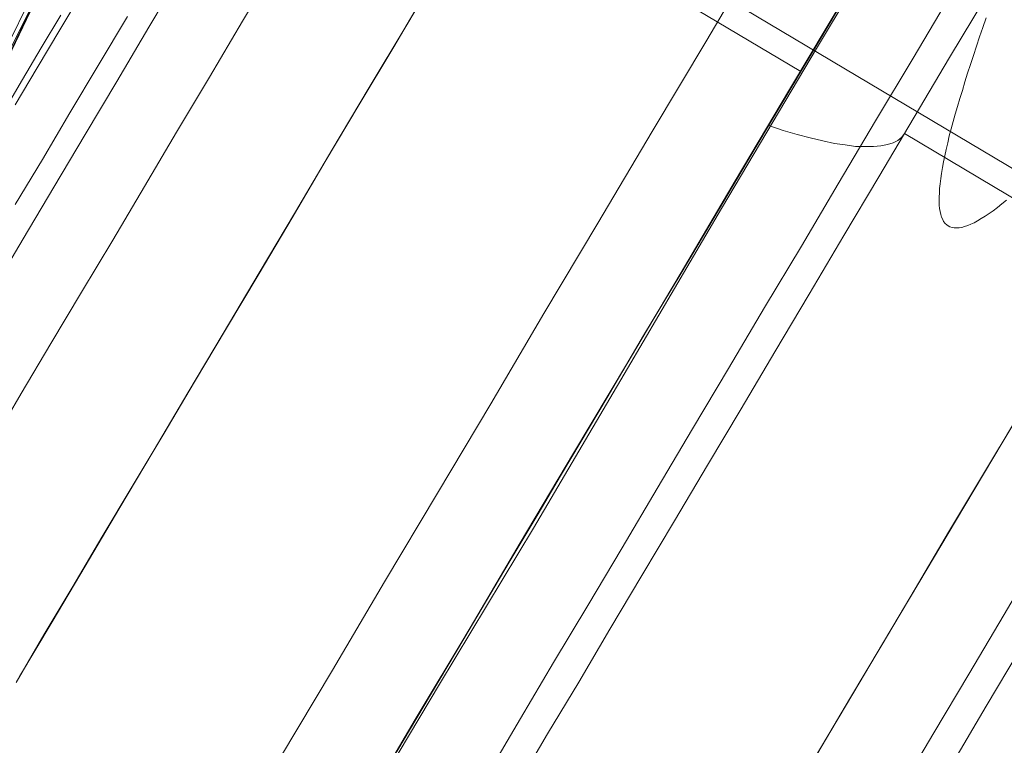
# Model space of a CAD drawing. Units: millimetres. Extents: x -8007 to 416104, y -3372 to 18508.
# Drawn here: x -4876 to -4868, y 13794 to 13800 of the extents above; entities that cross this region are included whole.
import ezdxf

# ---------------------------------------------------------------- set-up
doc = ezdxf.new("R2010")
doc.units = ezdxf.units.MM
doc.layers.add('Toestel 2D', color=7, linetype='Continuous', lineweight=20)

# ---------------------------------------------------------------- blocks, each defined once
blk = doc.blocks.new('WP-P108')
at = {"layer": 'Toestel 2D', "elevation": -10.1698, "flags": 128}
for points in [[(-4881.7181, 13784.0484), (-4881.1842, 13786.1335), (-4880.5868, 13788.2178), (-4879.9422, 13790.2856), (-4879.2344, 13792.3368), (-4878.4636, 13794.3554), (-4877.6452, 13796.3735), (-4876.7798, 13798.3592), (-4875.8513, 13800.3124), (-4874.8755, 13802.2492), (-4873.8368, 13804.1535), (-4872.7509, 13806.0255), (-4871.6179, 13807.8651), (-4870.4375, 13809.6883), (-4869.2103, 13811.4634), (-4867.9357, 13813.222)], [(-4881.7181, 13784.0484), (-4881.1842, 13786.1335), (-4880.5868, 13788.2178), (-4879.9422, 13790.2856), (-4879.2344, 13792.3368), (-4878.4636, 13794.3554), (-4877.6452, 13796.3735), (-4876.7798, 13798.3592), (-4875.8513, 13800.3124), (-4874.8755, 13802.2492), (-4873.8368, 13804.1535), (-4872.7509, 13806.0255), (-4871.6179, 13807.8651), (-4870.4375, 13809.6883), (-4869.2103, 13811.4634), (-4867.9357, 13813.222)], [(-4881.7181, 13784.0484), (-4881.1842, 13786.1335), (-4880.5868, 13788.2178), (-4879.9422, 13790.2856), (-4879.2344, 13792.3368), (-4878.4636, 13794.3554), (-4877.6452, 13796.3735), (-4876.7798, 13798.3592), (-4875.8513, 13800.3124), (-4874.8755, 13802.2492), (-4873.8368, 13804.1535), (-4872.7509, 13806.0255), (-4871.6179, 13807.8651), (-4870.4375, 13809.6883), (-4869.2103, 13811.4634), (-4867.9357, 13813.222)], [(-4883.8838, 13761.0489), (-4883.9777, 13763.6017), (-4883.9764, 13766.1691), (-4883.9764, 13766.1691), (-4883.9118, 13768.7356), (-4883.7522, 13771.2851), (-4883.5132, 13773.8494), (-4883.1952, 13776.3969), (-4882.7982, 13778.9275), (-4882.3063, 13781.441), (-4881.7512, 13783.9379), (-4881.1013, 13786.4177), (-4880.3881, 13788.8808), (-4879.5802, 13791.3269), (-4878.7094, 13793.7246), (-4877.7596, 13796.1055), (-4876.731, 13798.4537), (-4875.6236, 13800.7691), (-4874.4373, 13803.0518), (-4873.1883, 13805.2862), (-4871.8605, 13807.4879), (-4870.4698, 13809.6412), (-4869.0165, 13811.7462)], [(-4883.8838, 13761.0489), (-4883.9777, 13763.6017), (-4883.9764, 13766.1691), (-4883.9764, 13766.1691), (-4883.9118, 13768.7356), (-4883.7522, 13771.2851), (-4883.5132, 13773.8494), (-4883.1952, 13776.3969), (-4882.7982, 13778.9275), (-4882.3063, 13781.441), (-4881.7512, 13783.9379), (-4881.1013, 13786.4177), (-4880.3881, 13788.8808), (-4879.5802, 13791.3269), (-4878.7094, 13793.7246), (-4877.7596, 13796.1055), (-4876.731, 13798.4537), (-4875.6236, 13800.7691), (-4874.4373, 13803.0518), (-4873.1883, 13805.2862), (-4871.8605, 13807.4879), (-4870.4698, 13809.6412), (-4869.0165, 13811.7462)], [(-4883.8838, 13761.0489), (-4883.9777, 13763.6017), (-4883.9764, 13766.1691), (-4883.9764, 13766.1691), (-4883.9118, 13768.7356), (-4883.7522, 13771.2851), (-4883.5132, 13773.8494), (-4883.1952, 13776.3969), (-4882.7982, 13778.9275), (-4882.3063, 13781.441), (-4881.7512, 13783.9379), (-4881.1013, 13786.4177), (-4880.3881, 13788.8808), (-4879.5802, 13791.3269), (-4878.7094, 13793.7246), (-4877.7596, 13796.1055), (-4876.731, 13798.4537), (-4875.6236, 13800.7691), (-4874.4373, 13803.0518), (-4873.1883, 13805.2862), (-4871.8605, 13807.4879), (-4870.4698, 13809.6412), (-4869.0165, 13811.7462)], [(-4873.652, 13794.386), (-4873.2227, 13795.1066), (-4872.7932, 13795.8376), (-4872.3533, 13796.5684), (-4871.9133, 13797.3096), (-4871.4732, 13798.056), (-4871.028, 13798.8023), (-4870.5774, 13799.5589), (-4870.1268, 13800.3155), (-4869.6762, 13801.0773)], [(-4868.9865, 13800.6691), (-4869.4423, 13799.9074), (-4869.8929, 13799.1507), (-4870.3383, 13798.3941), (-4870.7835, 13797.6478), (-4871.2288, 13796.9014), (-4871.6688, 13796.1602), (-4872.1035, 13795.4242), (-4872.5381, 13794.6985), (-4872.9623, 13793.9778)], [(-4873.652, 13794.386), (-4873.2227, 13795.1066), (-4872.7932, 13795.8376), (-4872.3533, 13796.5684), (-4871.9133, 13797.3096), (-4871.4732, 13798.056), (-4871.028, 13798.8023), (-4870.5774, 13799.5589), (-4870.1268, 13800.3155), (-4869.6762, 13801.0773)], [(-4868.9865, 13800.6691), (-4869.4423, 13799.9074), (-4869.8929, 13799.1507), (-4870.3383, 13798.3941), (-4870.7835, 13797.6478), (-4871.2288, 13796.9014), (-4871.6688, 13796.1602), (-4872.1035, 13795.4242), (-4872.5381, 13794.6985), (-4872.9623, 13793.9778)], [(-4869.6762, 13801.0773), (-4870.1268, 13800.3155), (-4870.5774, 13799.5589), (-4871.028, 13798.8023), (-4871.4732, 13798.056), (-4871.9133, 13797.3096), (-4872.3533, 13796.5684), (-4872.7932, 13795.8376), (-4873.2227, 13795.1066), (-4873.652, 13794.386)], [(-4872.9623, 13793.9778), (-4872.5381, 13794.6985), (-4872.1035, 13795.4242), (-4871.6688, 13796.1602), (-4871.2288, 13796.9014), (-4870.7835, 13797.6478), (-4870.3383, 13798.3941), (-4869.8929, 13799.1507), (-4869.4423, 13799.9074), (-4868.9865, 13800.6691)], [(-4869.6762, 13801.0773), (-4870.1268, 13800.3155), (-4870.5774, 13799.5589), (-4871.028, 13798.8023), (-4871.4732, 13798.056), (-4871.9133, 13797.3096), (-4872.3533, 13796.5684), (-4872.7932, 13795.8376), (-4873.2227, 13795.1066), (-4873.652, 13794.386)], [(-4872.9623, 13793.9778), (-4872.5381, 13794.6985), (-4872.1035, 13795.4242), (-4871.6688, 13796.1602), (-4871.2288, 13796.9014), (-4870.7835, 13797.6478), (-4870.3383, 13798.3941), (-4869.8929, 13799.1507), (-4869.4423, 13799.9074), (-4868.9865, 13800.6691)], [(-4878.9955, 13783.7916), (-4878.4448, 13784.7195), (-4877.8615, 13785.7104), (-4877.2461, 13786.7327), (-4876.6143, 13787.8022), (-4875.9502, 13788.9189), (-4875.2698, 13790.0671), (-4874.5573, 13791.2465), (-4873.8284, 13792.4733), (-4873.0993, 13793.7159), (-4872.338, 13794.9899), (-4871.5607, 13796.2794), (-4870.7831, 13797.6007), (-4870.0054, 13798.9219), (-4869.2116, 13800.2588), (-4868.4018, 13801.6113), (-4867.6079, 13802.9641), (-4866.7983, 13804.3008), (-4866.0044, 13805.6535), (-4865.2106, 13806.9904), (-4864.4169, 13808.3273), (-4863.6394, 13809.6327), (-4862.8621, 13810.9222), (-4862.1167, 13812.1963)], [(-4862.1167, 13812.1963), (-4862.8621, 13810.9222), (-4863.6394, 13809.6327), (-4864.4169, 13808.3273), (-4865.2106, 13806.9904), (-4866.0044, 13805.6535), (-4866.7983, 13804.3008), (-4867.6079, 13802.9641), (-4868.4018, 13801.6113), (-4869.2116, 13800.2588), (-4870.0054, 13798.9219), (-4870.7831, 13797.6007), (-4871.5607, 13796.2794), (-4872.338, 13794.9899), (-4873.0993, 13793.7159), (-4873.8284, 13792.4733), (-4874.5573, 13791.2465), (-4875.2698, 13790.0671), (-4875.9502, 13788.9189), (-4876.6143, 13787.8022), (-4877.2461, 13786.7327), (-4877.8615, 13785.7104), (-4878.4448, 13784.7195), (-4878.9955, 13783.7916)], [(-4878.9955, 13783.7916), (-4878.4448, 13784.7195), (-4877.8615, 13785.7104), (-4877.2461, 13786.7327), (-4876.6143, 13787.8022), (-4875.9502, 13788.9189), (-4875.2698, 13790.0671), (-4874.5573, 13791.2465), (-4873.8284, 13792.4733), (-4873.0993, 13793.7159), (-4872.338, 13794.9899), (-4871.5607, 13796.2794), (-4870.7831, 13797.6007), (-4870.0054, 13798.9219), (-4869.2116, 13800.2588), (-4868.4018, 13801.6113), (-4867.6079, 13802.9641), (-4866.7983, 13804.3008), (-4866.0044, 13805.6535), (-4865.2106, 13806.9904), (-4864.4169, 13808.3273), (-4863.6394, 13809.6327), (-4862.8621, 13810.9222), (-4862.1167, 13812.1963)], [(-4862.1167, 13812.1963), (-4862.8621, 13810.9222), (-4863.6394, 13809.6327), (-4864.4169, 13808.3273), (-4865.2106, 13806.9904), (-4866.0044, 13805.6535), (-4866.7983, 13804.3008), (-4867.6079, 13802.9641), (-4868.4018, 13801.6113), (-4869.2116, 13800.2588), (-4870.0054, 13798.9219), (-4870.7831, 13797.6007), (-4871.5607, 13796.2794), (-4872.338, 13794.9899), (-4873.0993, 13793.7159), (-4873.8284, 13792.4733), (-4874.5573, 13791.2465), (-4875.2698, 13790.0671), (-4875.9502, 13788.9189), (-4876.6143, 13787.8022), (-4877.2461, 13786.7327), (-4877.8615, 13785.7104), (-4878.4448, 13784.7195), (-4878.9955, 13783.7916)], [(-4878.9955, 13783.7916), (-4878.4448, 13784.7195), (-4877.8615, 13785.7104), (-4877.2461, 13786.7327), (-4876.6143, 13787.8022), (-4875.9502, 13788.9189), (-4875.2698, 13790.0671), (-4874.5573, 13791.2465), (-4873.8284, 13792.4733), (-4873.0993, 13793.7159), (-4872.338, 13794.9899), (-4871.5607, 13796.2794), (-4870.7831, 13797.6007), (-4870.0054, 13798.9219), (-4869.2116, 13800.2588), (-4868.4018, 13801.6113), (-4867.6079, 13802.9641), (-4866.7983, 13804.3008), (-4866.0044, 13805.6535), (-4865.2106, 13806.9904), (-4864.4169, 13808.3273), (-4863.6394, 13809.6327), (-4862.8621, 13810.9222), (-4862.1167, 13812.1963)], [(-4862.1167, 13812.1963), (-4862.8621, 13810.9222), (-4863.6394, 13809.6327), (-4864.4169, 13808.3273), (-4865.2106, 13806.9904), (-4866.0044, 13805.6535), (-4866.7983, 13804.3008), (-4867.6079, 13802.9641), (-4868.4018, 13801.6113), (-4869.2116, 13800.2588), (-4870.0054, 13798.9219), (-4870.7831, 13797.6007), (-4871.5607, 13796.2794), (-4872.338, 13794.9899), (-4873.0993, 13793.7159), (-4873.8284, 13792.4733), (-4874.5573, 13791.2465), (-4875.2698, 13790.0671), (-4875.9502, 13788.9189), (-4876.6143, 13787.8022), (-4877.2461, 13786.7327), (-4877.8615, 13785.7104), (-4878.4448, 13784.7195), (-4878.9955, 13783.7916)], [(-4862.1167, 13812.1963), (-4862.8621, 13810.9222), (-4863.6394, 13809.6327), (-4864.4169, 13808.3273), (-4865.2106, 13806.9904), (-4866.0044, 13805.6535), (-4866.7983, 13804.3008), (-4867.6079, 13802.9641), (-4868.4018, 13801.6113), (-4869.2116, 13800.2588), (-4870.0054, 13798.9219), (-4870.7831, 13797.6007), (-4871.5607, 13796.2794), (-4872.338, 13794.9899), (-4873.0993, 13793.7159), (-4873.8284, 13792.4733), (-4874.5573, 13791.2465), (-4875.2698, 13790.0671), (-4875.9502, 13788.9189), (-4876.6143, 13787.8022), (-4877.2461, 13786.7327), (-4877.8615, 13785.7104), (-4878.4448, 13784.7195), (-4878.9955, 13783.7916)], [(-4878.9955, 13783.7916), (-4878.4448, 13784.7195), (-4877.8615, 13785.7104), (-4877.2461, 13786.7327), (-4876.6143, 13787.8022), (-4875.9502, 13788.9189), (-4875.2698, 13790.0671), (-4874.5573, 13791.2465), (-4873.8284, 13792.4733), (-4873.0993, 13793.7159), (-4872.338, 13794.9899), (-4871.5607, 13796.2794), (-4870.7831, 13797.6007), (-4870.0054, 13798.9219), (-4869.2116, 13800.2588), (-4868.4018, 13801.6113), (-4867.6079, 13802.9641), (-4866.7983, 13804.3008), (-4866.0044, 13805.6535), (-4865.2106, 13806.9904), (-4864.4169, 13808.3273), (-4863.6394, 13809.6327), (-4862.8621, 13810.9222), (-4862.1167, 13812.1963)], [(-4862.1167, 13812.1963), (-4862.8621, 13810.9222), (-4863.6394, 13809.6327), (-4864.4169, 13808.3273), (-4865.2106, 13806.9904), (-4866.0044, 13805.6535), (-4866.7983, 13804.3008), (-4867.6079, 13802.9641), (-4868.4018, 13801.6113), (-4869.2116, 13800.2588), (-4870.0054, 13798.9219), (-4870.7831, 13797.6007), (-4871.5607, 13796.2794), (-4872.338, 13794.9899), (-4873.0993, 13793.7159), (-4873.8284, 13792.4733), (-4874.5573, 13791.2465), (-4875.2698, 13790.0671), (-4875.9502, 13788.9189), (-4876.6143, 13787.8022), (-4877.2461, 13786.7327), (-4877.8615, 13785.7104), (-4878.4448, 13784.7195), (-4878.9955, 13783.7916)], [(-4878.9955, 13783.7916), (-4878.4448, 13784.7195), (-4877.8615, 13785.7104), (-4877.2461, 13786.7327), (-4876.6143, 13787.8022), (-4875.9502, 13788.9189), (-4875.2698, 13790.0671), (-4874.5573, 13791.2465), (-4873.8284, 13792.4733), (-4873.0993, 13793.7159), (-4872.338, 13794.9899), (-4871.5607, 13796.2794), (-4870.7831, 13797.6007), (-4870.0054, 13798.9219), (-4869.2116, 13800.2588), (-4868.4018, 13801.6113), (-4867.6079, 13802.9641), (-4866.7983, 13804.3008), (-4866.0044, 13805.6535), (-4865.2106, 13806.9904), (-4864.4169, 13808.3273), (-4863.6394, 13809.6327), (-4862.8621, 13810.9222), (-4862.1167, 13812.1963)], [(-4862.1167, 13812.1963), (-4862.8621, 13810.9222), (-4863.6394, 13809.6327), (-4864.4169, 13808.3273), (-4865.2106, 13806.9904), (-4866.0044, 13805.6535), (-4866.7983, 13804.3008), (-4867.6079, 13802.9641), (-4868.4018, 13801.6113), (-4869.2116, 13800.2588), (-4870.0054, 13798.9219), (-4870.7831, 13797.6007), (-4871.5607, 13796.2794), (-4872.338, 13794.9899), (-4873.0993, 13793.7159), (-4873.8284, 13792.4733), (-4874.5573, 13791.2465), (-4875.2698, 13790.0671), (-4875.9502, 13788.9189), (-4876.6143, 13787.8022), (-4877.2461, 13786.7327), (-4877.8615, 13785.7104), (-4878.4448, 13784.7195), (-4878.9955, 13783.7916)], [(-4878.9955, 13783.7916), (-4878.4448, 13784.7195), (-4877.8615, 13785.7104), (-4877.2461, 13786.7327), (-4876.6143, 13787.8022), (-4875.9502, 13788.9189), (-4875.2698, 13790.0671), (-4874.5573, 13791.2465), (-4873.8284, 13792.4733), (-4873.0993, 13793.7159), (-4872.338, 13794.9899), (-4871.5607, 13796.2794), (-4870.7831, 13797.6007), (-4870.0054, 13798.9219), (-4869.2116, 13800.2588), (-4868.4018, 13801.6113), (-4867.6079, 13802.9641), (-4866.7983, 13804.3008), (-4866.0044, 13805.6535), (-4865.2106, 13806.9904), (-4864.4169, 13808.3273), (-4863.6394, 13809.6327), (-4862.8621, 13810.9222), (-4862.1167, 13812.1963)], [(-4875.8104, 13795.055), (-4875.541, 13795.5051), (-4875.2675, 13795.9669), (-4874.9901, 13796.4363), (-4874.7049, 13796.9134), (-4874.4195, 13797.3982), (-4874.1263, 13797.8907), (-4873.8291, 13798.3909), (-4873.5279, 13798.8949), (-4873.2267, 13799.4066), (-4872.9177, 13799.9222), (-4872.6086, 13800.4416), (-4872.2956, 13800.9687)], [(-4872.2956, 13800.9687), (-4872.6086, 13800.4416), (-4872.9177, 13799.9222), (-4873.2267, 13799.4066), (-4873.5279, 13798.8949), (-4873.8291, 13798.3909), (-4874.1263, 13797.8907), (-4874.4195, 13797.3982), (-4874.7049, 13796.9134), (-4874.9901, 13796.4363), (-4875.2675, 13795.9669), (-4875.541, 13795.5051), (-4875.8104, 13795.055)], [(-4869.0876, 13800.4971), (-4869.4047, 13799.9623), (-4869.7177, 13799.4352), (-4870.0308, 13798.9081), (-4870.3398, 13798.3887), (-4870.6489, 13797.8731), (-4870.9501, 13797.3614), (-4871.2512, 13796.8573), (-4871.5484, 13796.3572), (-4871.8416, 13795.8647), (-4872.127, 13795.3799), (-4872.4123, 13794.9028), (-4872.6897, 13794.4334)], [(-4872.6897, 13794.4334), (-4872.4123, 13794.9028), (-4872.127, 13795.3799), (-4871.8416, 13795.8647), (-4871.5484, 13796.3572), (-4871.2512, 13796.8573), (-4870.9501, 13797.3614), (-4870.6489, 13797.8731), (-4870.3398, 13798.3887), (-4870.0308, 13798.9081), (-4869.7177, 13799.4352), (-4869.4047, 13799.9623), (-4869.0876, 13800.4971)], [(-4872.6897, 13794.4334), (-4872.4123, 13794.9028), (-4872.127, 13795.3799), (-4871.8416, 13795.8647), (-4871.5484, 13796.3572), (-4871.2512, 13796.8573), (-4870.9501, 13797.3614), (-4870.6489, 13797.8731), (-4870.3398, 13798.3887), (-4870.0308, 13798.9081), (-4869.7177, 13799.4352), (-4869.4047, 13799.9623), (-4869.0876, 13800.4971)], [(-4869.0876, 13800.4971), (-4869.4047, 13799.9623), (-4869.7177, 13799.4352), (-4870.0308, 13798.9081), (-4870.3398, 13798.3887), (-4870.6489, 13797.8731), (-4870.9501, 13797.3614), (-4871.2512, 13796.8573), (-4871.5484, 13796.3572), (-4871.8416, 13795.8647), (-4872.127, 13795.3799), (-4872.4123, 13794.9028), (-4872.6897, 13794.4334)], [(-4875.8382, 13795.005), (-4875.6083, 13795.3975), (-4875.3705, 13795.7976), (-4875.1288, 13796.2054), (-4874.8792, 13796.6248), (-4874.6217, 13797.0519), (-4874.364, 13797.4905), (-4874.0986, 13797.933), (-4873.8291, 13798.387), (-4873.5557, 13798.8448), (-4873.2822, 13799.3104), (-4873.0009, 13799.7837), (-4872.7156, 13800.2607), (-4872.4302, 13800.7456)], [(-4872.4302, 13800.7456), (-4872.7156, 13800.2607), (-4873.0009, 13799.7837), (-4873.2822, 13799.3104), (-4873.5557, 13798.8448), (-4873.8291, 13798.387), (-4874.0986, 13797.933), (-4874.364, 13797.4905), (-4874.6217, 13797.0519), (-4874.8792, 13796.6248), (-4875.1288, 13796.2054), (-4875.3705, 13795.7976), (-4875.6083, 13795.3975), (-4875.8382, 13795.005)], [(-4876.029, 13798.2563), (-4875.7794, 13798.6718), (-4875.5258, 13799.0989), (-4875.2682, 13799.5337), (-4875.0067, 13799.9723), (-4874.7412, 13800.4225), (-4874.4717, 13800.8765)], [(-4874.4717, 13800.8765), (-4874.7412, 13800.4225), (-4875.0067, 13799.9723), (-4875.2682, 13799.5337), (-4875.5258, 13799.0989), (-4875.7794, 13798.6718), (-4876.029, 13798.2563)], [(-4876.0376, 13796.9848), (-4875.7959, 13797.3926), (-4875.5502, 13797.8082), (-4875.2966, 13798.2314), (-4875.0391, 13798.6623), (-4874.7775, 13799.1048), (-4874.512, 13799.555), (-4874.2386, 13800.0089), (-4873.9652, 13800.4706), (-4873.6878, 13800.9401)], [(-4873.6878, 13800.9401), (-4873.9652, 13800.4706), (-4874.2386, 13800.0089), (-4874.512, 13799.555), (-4874.7775, 13799.1048), (-4875.0391, 13798.6623), (-4875.2966, 13798.2314), (-4875.5502, 13797.8082), (-4875.7959, 13797.3926), (-4876.0376, 13796.9848)], [(-4871.936, 13794.2531), (-4871.6665, 13794.7071), (-4871.3931, 13795.1688), (-4871.1118, 13795.6421), (-4870.8265, 13796.1191), (-4870.5372, 13796.6078), (-4870.244, 13797.1003), (-4869.9468, 13797.6005), (-4869.6495, 13798.1045), (-4869.3445, 13798.6124), (-4869.0393, 13799.1279), (-4868.7302, 13799.6474), (-4868.4212, 13800.1668), (-4868.112, 13800.6901)], [(-4868.112, 13800.6901), (-4868.4212, 13800.1668), (-4868.7302, 13799.6474), (-4869.0393, 13799.1279), (-4869.3445, 13798.6124), (-4869.6495, 13798.1045), (-4869.9468, 13797.6005), (-4870.244, 13797.1003), (-4870.5372, 13796.6078), (-4870.8265, 13796.1191), (-4871.1118, 13795.6421), (-4871.3931, 13795.1688), (-4871.6665, 13794.7071), (-4871.936, 13794.2531)], [(-4869.2638, 13794.3312), (-4868.9706, 13794.8237), (-4868.6734, 13795.3238), (-4868.3722, 13795.8278), (-4868.071, 13796.3396), (-4867.762, 13796.8551), (-4867.4529, 13797.3746), (-4867.1399, 13797.9017), (-4866.8268, 13798.4288), (-4866.5098, 13798.9636), (-4866.1928, 13799.4984), (-4865.8757, 13800.0333), (-4865.5548, 13800.5719)], [(-4865.5548, 13800.5719), (-4865.8757, 13800.0333), (-4866.1928, 13799.4984), (-4866.5098, 13798.9636), (-4866.8268, 13798.4288), (-4867.1399, 13797.9017), (-4867.4529, 13797.3746), (-4867.762, 13796.8551), (-4868.071, 13796.3396), (-4868.3722, 13795.8278), (-4868.6734, 13795.3238), (-4868.9706, 13794.8237), (-4869.2638, 13794.3312)], [(-4869.2638, 13794.3312), (-4868.9706, 13794.8237), (-4868.6734, 13795.3238), (-4868.3722, 13795.8278), (-4868.071, 13796.3396), (-4867.762, 13796.8551), (-4867.4529, 13797.3746), (-4867.1399, 13797.9017), (-4866.8268, 13798.4288), (-4866.5098, 13798.9636), (-4866.1928, 13799.4984), (-4865.8757, 13800.0333), (-4865.5548, 13800.5719)], [(-4865.5548, 13800.5719), (-4865.8757, 13800.0333), (-4866.1928, 13799.4984), (-4866.5098, 13798.9636), (-4866.8268, 13798.4288), (-4867.1399, 13797.9017), (-4867.4529, 13797.3746), (-4867.762, 13796.8551), (-4868.071, 13796.3396), (-4868.3722, 13795.8278), (-4868.6734, 13795.3238), (-4868.9706, 13794.8237), (-4869.2638, 13794.3312)], [(-4868.9767, 13800.6818), (-4869.2699, 13800.1893), (-4869.5631, 13799.6968), (-4869.8524, 13799.2121), (-4870.1378, 13798.7272), (-4870.423, 13798.2502), (-4870.7044, 13797.7769), (-4870.9818, 13797.3114), (-4871.2551, 13796.8535), (-4871.5207, 13796.3995), (-4871.7862, 13795.957), (-4872.0477, 13795.5184), (-4872.3013, 13795.0913), (-4872.5509, 13794.6719), (-4872.7927, 13794.2641)], [(-4872.7927, 13794.2641), (-4872.5509, 13794.6719), (-4872.3013, 13795.0913), (-4872.0477, 13795.5184), (-4871.7862, 13795.957), (-4871.5207, 13796.3995), (-4871.2551, 13796.8535), (-4870.9818, 13797.3114), (-4870.7044, 13797.7769), (-4870.423, 13798.2502), (-4870.1378, 13798.7272), (-4869.8524, 13799.2121), (-4869.5631, 13799.6968), (-4869.2699, 13800.1893), (-4868.9767, 13800.6818)], [(-4867.8216, 13800.667), (-4868.1187, 13800.1706), (-4868.4119, 13799.6782), (-4868.7052, 13799.1857), (-4868.9944, 13798.7009), (-4869.2798, 13798.2161), (-4869.565, 13797.739), (-4869.8425, 13797.2657), (-4870.1199, 13796.8002), (-4870.3933, 13796.3423), (-4870.6627, 13795.8883), (-4870.9282, 13795.4459), (-4871.1858, 13795.0072), (-4871.4433, 13794.5802), (-4871.6891, 13794.1607)], [(-4871.6891, 13794.1607), (-4871.4433, 13794.5802), (-4871.1858, 13795.0072), (-4870.9282, 13795.4459), (-4870.6627, 13795.8883), (-4870.3933, 13796.3423), (-4870.1199, 13796.8002), (-4869.8425, 13797.2657), (-4869.565, 13797.739), (-4869.2798, 13798.2161), (-4868.9944, 13798.7009), (-4868.7052, 13799.1857), (-4868.4119, 13799.6782), (-4868.1187, 13800.1706), (-4867.8216, 13800.667)], [(-4867.8216, 13800.667), (-4868.1187, 13800.1706), (-4868.4119, 13799.6782), (-4868.7052, 13799.1857), (-4868.9944, 13798.7009), (-4869.2798, 13798.2161), (-4869.565, 13797.739), (-4869.8425, 13797.2657), (-4870.1199, 13796.8002), (-4870.3933, 13796.3423), (-4870.6627, 13795.8883), (-4870.9282, 13795.4459), (-4871.1858, 13795.0072), (-4871.4433, 13794.5802), (-4871.6891, 13794.1607)], [(-4871.6891, 13794.1607), (-4871.4433, 13794.5802), (-4871.1858, 13795.0072), (-4870.9282, 13795.4459), (-4870.6627, 13795.8883), (-4870.3933, 13796.3423), (-4870.1199, 13796.8002), (-4869.8425, 13797.2657), (-4869.565, 13797.739), (-4869.2798, 13798.2161), (-4868.9944, 13798.7009), (-4868.7052, 13799.1857), (-4868.4119, 13799.6782), (-4868.1187, 13800.1706), (-4867.8216, 13800.667)], [(-4875.8456, 13798.9557), (-4875.6198, 13799.3288), (-4875.3939, 13799.7136), (-4875.1601, 13800.1061), (-4874.9184, 13800.51)], [(-4874.9184, 13800.51), (-4875.1601, 13800.1061), (-4875.3939, 13799.7136), (-4875.6198, 13799.3288), (-4875.8456, 13798.9557)], [(-4868.5339, 13794.1086), (-4868.2486, 13794.5895), (-4867.9593, 13795.0743), (-4867.6661, 13795.5668), (-4867.3728, 13796.067), (-4867.0717, 13796.571), (-4866.7666, 13797.0789), (-4866.4615, 13797.5944), (-4866.1563, 13798.1139), (-4865.8433, 13798.6333), (-4865.5341, 13799.1604), (-4865.2211, 13799.6837), (-4864.908, 13800.2147), (-4864.5911, 13800.7417)], [(-4864.5911, 13800.7417), (-4864.908, 13800.2147), (-4865.2211, 13799.6837), (-4865.5341, 13799.1604), (-4865.8433, 13798.6333), (-4866.1563, 13798.1139), (-4866.4615, 13797.5944), (-4866.7666, 13797.0789), (-4867.0717, 13796.571), (-4867.3728, 13796.067), (-4867.6661, 13795.5668), (-4867.9593, 13795.0743), (-4868.2486, 13794.5895), (-4868.5339, 13794.1086)], [(-4865.5112, 13800.645), (-4865.8084, 13800.1448), (-4866.1055, 13799.6485), (-4866.3989, 13799.1483), (-4866.6921, 13798.6558), (-4866.9853, 13798.1633), (-4867.2745, 13797.6786), (-4867.5599, 13797.1937), (-4867.8452, 13796.7166), (-4868.1265, 13796.2473), (-4868.4039, 13795.7779), (-4868.6773, 13795.32), (-4868.9468, 13794.866), (-4869.2083, 13794.4235)], [(-4869.2083, 13794.4235), (-4868.9468, 13794.866), (-4868.6773, 13795.32), (-4868.4039, 13795.7779), (-4868.1265, 13796.2473), (-4867.8452, 13796.7166), (-4867.5599, 13797.1937), (-4867.2745, 13797.6786), (-4866.9853, 13798.1633), (-4866.6921, 13798.6558), (-4866.3989, 13799.1483), (-4866.1055, 13799.6485), (-4865.8084, 13800.1448), (-4865.5112, 13800.645)], [(-4864.3521, 13800.6379), (-4864.6493, 13800.1338), (-4864.9504, 13799.6337), (-4865.2437, 13799.1373), (-4865.5409, 13798.6371), (-4865.8341, 13798.1447), (-4866.1273, 13797.6522), (-4866.4166, 13797.1674), (-4866.7019, 13796.6826), (-4866.9872, 13796.2055), (-4867.2685, 13795.7361), (-4867.542, 13795.2667), (-4867.8154, 13794.8088), (-4868.0849, 13794.3548)], [(-4868.0849, 13794.3548), (-4867.8154, 13794.8088), (-4867.542, 13795.2667), (-4867.2685, 13795.7361), (-4866.9872, 13796.2055), (-4866.7019, 13796.6826), (-4866.4166, 13797.1674), (-4866.1273, 13797.6522), (-4865.8341, 13798.1447), (-4865.5409, 13798.6371), (-4865.2437, 13799.1373), (-4864.9504, 13799.6337), (-4864.6493, 13800.1338), (-4864.3521, 13800.6379)], [(-4864.3521, 13800.6379), (-4864.6493, 13800.1338), (-4864.9504, 13799.6337), (-4865.2437, 13799.1373), (-4865.5409, 13798.6371), (-4865.8341, 13798.1447), (-4866.1273, 13797.6522), (-4866.4166, 13797.1674), (-4866.7019, 13796.6826), (-4866.9872, 13796.2055), (-4867.2685, 13795.7361), (-4867.542, 13795.2667), (-4867.8154, 13794.8088), (-4868.0849, 13794.3548)], [(-4868.0849, 13794.3548), (-4867.8154, 13794.8088), (-4867.542, 13795.2667), (-4867.2685, 13795.7361), (-4866.9872, 13796.2055), (-4866.7019, 13796.6826), (-4866.4166, 13797.1674), (-4866.1273, 13797.6522), (-4865.8341, 13798.1447), (-4865.5409, 13798.6371), (-4865.2437, 13799.1373), (-4864.9504, 13799.6337), (-4864.6493, 13800.1338), (-4864.3521, 13800.6379)], [(-4875.8466, 13799.7815), (-4875.6643, 13800.0854), (-4875.4781, 13800.4009), (-4875.284, 13800.7241)], [(-4875.284, 13800.7241), (-4875.4781, 13800.4009), (-4875.6643, 13800.0854), (-4875.8466, 13799.7815)], [(-4875.9285, 13799.7437), (-4875.7858, 13799.99), (-4875.6312, 13800.2517), (-4875.4688, 13800.521)], [(-4875.4688, 13800.521), (-4875.6312, 13800.2517), (-4875.7858, 13799.99), (-4875.9285, 13799.7437)], [(-4867.8155, 13800.5004), (-4867.8443, 13800.4201), (-4867.8705, 13800.3422), (-4867.8968, 13800.2643), (-4867.9205, 13800.1889), (-4867.9467, 13800.1135), (-4867.9703, 13800.0407), (-4867.9914, 13799.9703), (-4868.0125, 13799.8999), (-4868.0335, 13799.832), (-4868.0546, 13799.7667), (-4868.073, 13799.7038), (-4868.089, 13799.641), (-4868.1049, 13799.5806), (-4868.1208, 13799.5228), (-4868.1342, 13799.4649), (-4868.1475, 13799.4121), (-4868.1582, 13799.3592), (-4868.169, 13799.3089), (-4868.1771, 13799.2611), (-4868.1853, 13799.2132), (-4868.1909, 13799.1704), (-4868.1965, 13799.1276), (-4868.2021, 13799.0873), (-4868.2025, 13799.052), (-4868.2055, 13799.0167), (-4868.206, 13798.9813), (-4868.2038, 13798.951), (-4868.2017, 13798.9233), (-4868.197, 13798.898), (-4868.1922, 13798.8727), (-4868.1849, 13798.8524), (-4868.1751, 13798.8321), (-4868.1678, 13798.8143), (-4868.1553, 13798.799), (-4868.1428, 13798.7888), (-4868.1304, 13798.7785), (-4868.1153, 13798.7707), (-4868.0977, 13798.7655), (-4868.0801, 13798.7627), (-4868.0599, 13798.7625), (-4868.0397, 13798.7622), (-4868.017, 13798.767), (-4867.9942, 13798.7742), (-4867.9688, 13798.7815), (-4867.9434, 13798.7938), (-4867.9155, 13798.806), (-4867.8876, 13798.8208), (-4867.857, 13798.8406), (-4867.824, 13798.8604), (-4867.7909, 13798.8826), (-4867.7578, 13798.9049), (-4867.7221, 13798.9322), (-4867.6864, 13798.962), (-4867.6482, 13798.9918)], [(-4876.1774, 13799.6035), (-4875.5423, 13800.9265), (-4874.8757, 13802.2334), (-4874.1937, 13803.5083), (-4873.48, 13804.7828), (-4872.7509, 13806.0255), (-4873.48, 13804.7828), (-4874.1937, 13803.5083), (-4874.8757, 13802.2334), (-4875.5423, 13800.9265), (-4876.1774, 13799.6035)], [(-4876.1774, 13799.6035), (-4875.5423, 13800.9265), (-4874.8757, 13802.2334), (-4874.1937, 13803.5083), (-4873.48, 13804.7828), (-4872.7509, 13806.0255), (-4873.48, 13804.7828), (-4874.1937, 13803.5083), (-4874.8757, 13802.2334), (-4875.5423, 13800.9265), (-4876.1774, 13799.6035)], [(-4876.1774, 13799.6035), (-4875.5423, 13800.9265), (-4874.8757, 13802.2334), (-4874.1937, 13803.5083), (-4873.48, 13804.7828), (-4872.7509, 13806.0255), (-4873.48, 13804.7828), (-4874.1937, 13803.5083), (-4874.8757, 13802.2334), (-4875.5423, 13800.9265), (-4876.1774, 13799.6035)], [(-4876.1774, 13799.6035), (-4875.5423, 13800.9265), (-4874.8757, 13802.2334), (-4874.1937, 13803.5083), (-4873.48, 13804.7828), (-4872.7509, 13806.0255), (-4873.48, 13804.7828), (-4874.1937, 13803.5083), (-4874.8757, 13802.2334), (-4875.5423, 13800.9265), (-4876.1774, 13799.6035)], [(-4876.1774, 13799.6035), (-4875.5423, 13800.9265), (-4874.8757, 13802.2334), (-4874.1937, 13803.5083), (-4873.48, 13804.7828), (-4872.7509, 13806.0255), (-4873.48, 13804.7828), (-4874.1937, 13803.5083), (-4874.8757, 13802.2334), (-4875.5423, 13800.9265), (-4876.1774, 13799.6035)], [(-4876.1774, 13799.6035), (-4875.5423, 13800.9265), (-4874.8757, 13802.2334), (-4874.1937, 13803.5083), (-4873.48, 13804.7828), (-4872.7509, 13806.0255), (-4873.48, 13804.7828), (-4874.1937, 13803.5083), (-4874.8757, 13802.2334), (-4875.5423, 13800.9265), (-4876.1774, 13799.6035)], [(-4875.933, 13800.1233), (-4875.575, 13800.8477), (-4875.201, 13801.5878), (-4874.8109, 13802.3435), (-4874.4211, 13803.0833), (-4874.0151, 13803.8388), (-4873.5936, 13804.5783), (-4873.1722, 13805.3019), (-4872.7509, 13806.0255), (-4873.1722, 13805.3019), (-4873.5936, 13804.5783), (-4874.0151, 13803.8388), (-4874.4211, 13803.0833), (-4874.8109, 13802.3435), (-4875.201, 13801.5878), (-4875.575, 13800.8477), (-4875.933, 13800.1233)], [(-4875.933, 13800.1233), (-4875.575, 13800.8477), (-4875.201, 13801.5878), (-4874.8109, 13802.3435), (-4874.4211, 13803.0833), (-4874.0151, 13803.8388), (-4873.5936, 13804.5783), (-4873.1722, 13805.3019), (-4872.7509, 13806.0255), (-4873.1722, 13805.3019), (-4873.5936, 13804.5783), (-4874.0151, 13803.8388), (-4874.4211, 13803.0833), (-4874.8109, 13802.3435), (-4875.201, 13801.5878), (-4875.575, 13800.8477), (-4875.933, 13800.1233)], [(-4875.933, 13800.1233), (-4875.575, 13800.8477), (-4875.201, 13801.5878), (-4874.8109, 13802.3435), (-4874.4211, 13803.0833), (-4874.0151, 13803.8388), (-4873.5936, 13804.5783), (-4873.1722, 13805.3019), (-4872.7509, 13806.0255), (-4873.1722, 13805.3019), (-4873.5936, 13804.5783), (-4874.0151, 13803.8388), (-4874.4211, 13803.0833), (-4874.8109, 13802.3435), (-4875.201, 13801.5878), (-4875.575, 13800.8477), (-4875.933, 13800.1233)], [(-4861.5125, 13795.635), (-4872.8358, 13802.3713), (-4872.9231, 13802.5159), (-4872.9988, 13802.6603), (-4873.0707, 13802.8008), (-4873.1348, 13802.9373), (-4873.1874, 13803.066), (-4873.2323, 13803.1945), (-4873.2734, 13803.3152), (-4873.3029, 13803.4358), (-4873.3247, 13803.5485), (-4873.3426, 13803.6611), (-4873.349, 13803.7659), (-4873.3477, 13803.8667), (-4873.3387, 13803.9635), (-4873.3182, 13804.0563), (-4873.2938, 13804.1451), (-4873.2617, 13804.2261), (-4873.2219, 13804.3031)], [(-4869.3492, 13800.0546), (-4871.927, 13801.5882)], [(-4866.7752, 13798.5212), (-4868.4912, 13799.5435), (-4868.5149, 13799.5128), (-4868.5462, 13799.486), (-4868.5852, 13799.4672), (-4868.6319, 13799.4523), (-4868.6864, 13799.4413), (-4868.7485, 13799.4344), (-4868.8183, 13799.4353), (-4868.8958, 13799.4363), (-4868.9809, 13799.449), (-4869.0699, 13799.4618), (-4869.1666, 13799.4824), (-4869.2709, 13799.507), (-4869.3791, 13799.5355), (-4869.495, 13799.568), (-4869.6147, 13799.6083)]]:
    blk.add_lwpolyline(points, dxfattribs=at)
at = {"layer": 'Toestel 2D'}
blk.add_circle((-4804.0201, 13765.1336, -10.1698), 80, dxfattribs=at)
blk.add_circle((-4804.0201, 13765.1336, -10.1698), 80, dxfattribs=at)

msp = doc.modelspace()

# ---------------------------------------------------------------- block references
msp.add_blockref('WP-P108', (0, 0))

doc.saveas('drawing.dxf')
